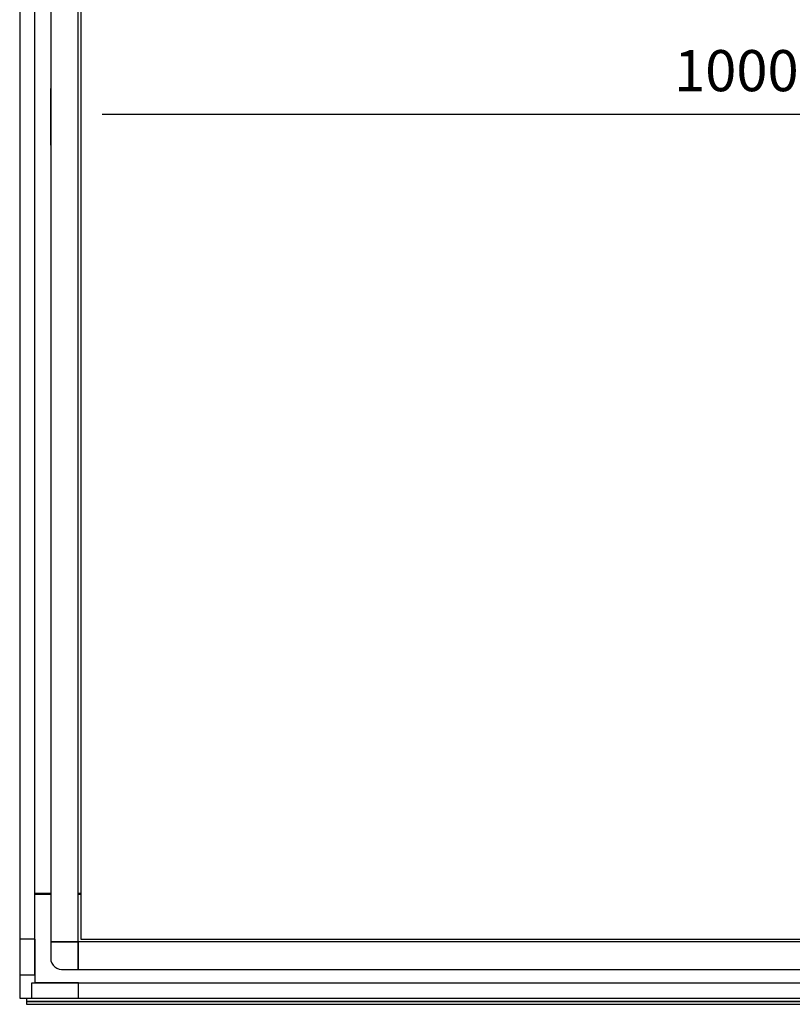
# Model space of a CAD drawing. Extents: x 5 to 3605, y 5 to 302.
# Drawn here: x 3490 to 3528, y 70 to 118 of the extents above; entities that cross this region are included whole.
import ezdxf

# ---------------------------------------------------------------- set-up
doc = ezdxf.new("R2010")
doc.units = 0
doc.header["$LTSCALE"] = 0.5
doc.header["$MEASUREMENT"] = 0
doc.layers.get('0').update_dxf_attribs({"linetype": 'CONTINUOUS'})
doc.layers.add('9', color=7, linetype='CONTINUOUS')
doc.styles.add('LD', font='ARIALUNI.TTF')
doc.dimstyles.new('LIFT', dxfattribs={"dimtxt": 2, "dimasz": 2.5, "dimexe": 1.25, "dimexo": 0, "dimgap": 0.5, "dimtad": 1, "dimdec": 0, "dimzin": 0, "dimdsep": 46, "dimtxsty": 'LD', "dimcen": 0, "dimdle": 3.5, "dimclrd": 1, "dimclre": 1, "dimclrt": 5, "dimadec": 0, "dimazin": 0, "dimtfac": 1, "dimtdec": 0, "dimtix": 1, "dimtmove": 1, "dimatfit": 3, "dimfxl": 1, "dimtolj": 1, "dimtzin": 0, "dimarcsym": 0})

# ---------------------------------------------------------------- blocks, each defined once
blk = doc.blocks.new('LD_20210211204340_00000017')
for p, q in [((-671.5, 5.5), (-671.5, -5.5)), ((671.5, 5.5), (-671.5, 5.5)), ((-671.5, -5.5), (671.5, -5.5))]:
    blk.add_line(p, q)
blk = doc.blocks.new('LD_20210211204340_00000018')
for p, q in [((-21.5, 21.5), (-21.5, -21.5)), ((-10.3, 21.5), (-21.5, 21.5)), ((-10.3, -10.3), (-10.3, 21.5)), ((21.5, -10.3), (-10.3, -10.3)), ((21.5, -21.5), (21.5, -10.3)), ((-21.5, -21.5), (21.5, -21.5))]:
    blk.add_line(p, q)
blk = doc.blocks.new('LD_20210211204340_0000003B')
for p, q in [((-5.5, 469), (-5.5, -469)), ((5.5, -469), (5.5, 469)), ((-5.5, -469), (5.5, -469))]:
    blk.add_line(p, q)
blk = doc.blocks.new('LD_20210211204340_0000003C')
for p, q in [((-1349.75, -900), (-1338.25, -900)), ((-1338.25, -901), (-1349.75, -901)), ((-1318.25, -900), (-1316.25, -900)), ((-1316.25, -901), (-1318.25, -901)), ((-1356, -976.6), (-1356, -979)), ((-1356, -979), (-1356, -981)), ((-3, -979), (-1356, -979)), ((-1356, -979), (-3, -979)), ((-1356, -981), (-3, -981))]:
    blk.add_line(p, q)
blk = doc.blocks.new('LD_20210211204340_00000044')
for p, q in [((-500, 445), (-500, -445)), ((-480, -445), (-480, 445)), ((-478, 443), (-478, -443)), ((-480, -445), (-500, -445)), ((-500, -445), (-500, -457)), ((-500, -445), (-480, -445)), ((-480, -465), (-480, -445)), ((-480, -445), (-480, -465)), ((481.32, -445), (-480, -445)), ((-478, -443), (481.32, -443)), ((-500, -457), (-499.8, -458.78)), ((-499.8, -458.78), (-499.21, -460.47)), ((-499.21, -460.47), (-498.25, -461.99)), ((-498.25, -461.99), (-496.99, -463.25)), ((-496.99, -463.25), (-495.47, -464.21)), ((-495.47, -464.21), (-493.78, -464.8)), ((-493.78, -464.8), (-492, -465)), ((-492, -465), (-480, -465)), ((-480, -465), (493, -465))]:
    blk.add_line(p, q)
blk = doc.blocks.new('*D2018')
at = {"layer": '9', "color": 1, "transparency": 16777216}
for p, q in [((3491.507, 111.777), (3491.507, 114.527)), ((3558.173, 111.777), (3558.173, 114.527)), ((3555.673, 113.277), (3494.007, 113.277))]:
    blk.add_line(p, q, dxfattribs=at)
for p in [(3491.507, 111.787), (3558.173, 111.787)]:
    blk.add_point(p, dxfattribs=at)
for points in [[(3491.507, 113.277), (3494.007, 113.694), (3494.007, 112.86), (3491.507, 113.277)], [(3558.173, 113.277), (3555.673, 112.86), (3555.673, 113.694), (3558.173, 113.277)]]:
    blk.add_solid(points, dxfattribs=at)
at = {"layer": '9', "color": 5, "transparency": 16777216, "insert": (3524.84, 113.777), "char_height": 2, "attachment_point": 8, "style": 'LD'}
blk.add_mtext('1000', dxfattribs=at)

msp = doc.modelspace()

# ---------------------------------------------------------------- block references
at = {"xscale": 0.06666666666666667, "yscale": 0.06666666666666667, "zscale": 0.06666666666666667}
for name, p in [('LD_20210211204340_0000003C', (3580.723, 135.4)), ('LD_20210211204340_0000003B', (3490.373, 102.7)), ('LD_20210211204340_00000044', (3524.84, 102.7)), ('LD_20210211204340_00000018', (3491.433, 71.727)), ('LD_20210211204340_00000017', (3535.34, 70.667))]:
    msp.add_blockref(name, p, dxfattribs=at)

# ---------------------------------------------------------------- dimensions: what is measured, and where the dimension line sits
at = {"layer": '9'}
dim = msp.add_linear_dim(base=(3524.84, 113.277), p1=(3491.507, 111.777), p2=(3558.173, 111.777), dimstyle='LIFT', override={"dimscale": 1, "dimlfac": 15, "dimtix": 1}, dxfattribs=at)
dim.commit()
dim.dimension.update_dxf_attribs({"geometry": '*D2018', "text_midpoint": (3524.84, 113.277)})

doc.saveas('drawing.dxf')
